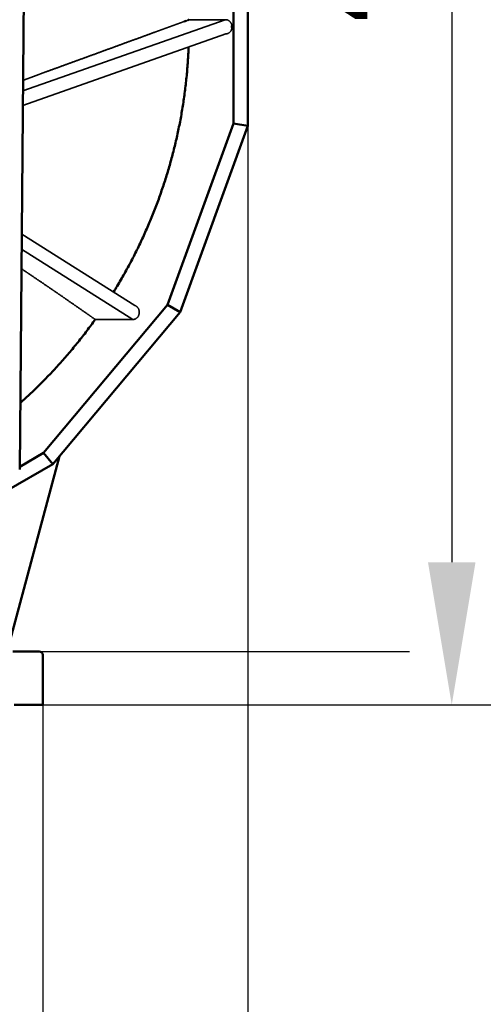
# Model space of a CAD drawing. Units: millimetres. Extents: x 0 to 2100, y -447 to 1485.
# Drawn here: x 1777 to 1907, y 563 to 839 of the extents above; entities that cross this region are included whole.
import ezdxf

# ---------------------------------------------------------------- set-up
doc = ezdxf.new("R2010")
doc.units = ezdxf.units.MM
doc.header["$LTSCALE"] = 5
for name, color, linetype, lineweight in [('AM_5', 3, 'Continuous', 25), ('AM_6', 2, 'Continuous', 35), ('Sichtbare Kanten(DIN)', 7, 'Continuous', 50)]:
    doc.layers.add(name, color=color, linetype=linetype, lineweight=lineweight)
doc.styles.get("Standard").update_dxf_attribs({"font": 'ISOCP.SHX'})
doc.dimstyles.new('AM_ISO$0', dxfattribs={"dimtxt": 8, "dimasz": 8, "dimexe": 1.5, "dimexo": 0, "dimgap": 1.5, "dimtad": 1, "dimdsep": 46, "dimtxsty": 'Standard', "dimcen": 0, "dimclrd": 256, "dimclre": 256, "dimclrt": 2, "dimadec": 0, "dimazin": 2, "dimtp": 0.1, "dimtm": 0.1, "dimtfac": 0.71, "dimtmove": 0, "dimatfit": 3, "dimfxl": 0, "dimlwd": -1, "dimlwe": -1, "dimarcsym": 0})

# ---------------------------------------------------------------- blocks, each defined once
blk = doc.blocks.new('*D11')
at = {"layer": 'AM_5', "transparency": 16777216}
for p, q in [((1526.45, 836.7), (1526.45, 335.78)), ((1841.45, 836.7), (1841.45, 335.78)), ((1566.45, 343.28), (1801.45, 343.28))]:
    blk.add_line(p, q, dxfattribs=at)
for points in [[(1566.45, 349.94), (1566.45, 336.61), (1526.45, 343.28)], [(1801.45, 349.94), (1801.45, 336.61), (1841.45, 343.28)]]:
    blk.add_solid(points, dxfattribs=at)
at = {"layer": 'Defpoints', "color": 0, "transparency": 16777216}
for p in [(1526.45, 836.7), (1841.45, 836.7), (1841.45, 343.28)]:
    blk.add_point(p, dxfattribs=at)
at = {"layer": 'AM_5', "color": 2, "transparency": 16777216, "insert": (1683.95, 370.78), "char_height": 40, "attachment_point": 5}
blk.add_mtext('315', dxfattribs=at)
blk = doc.blocks.new('*D12')
at = {"layer": 'AM_5', "transparency": 16777216}
for p, q in [((1583.95, 649.8), (1583.95, 599.61)), ((1783.95, 649.8), (1783.95, 396.81)), ((1583.95, 578.08), (1583.95, 396.81)), ((1623.95, 404.31), (1743.95, 404.31))]:
    blk.add_line(p, q, dxfattribs=at)
for points in [[(1623.95, 410.98), (1623.95, 397.65), (1583.95, 404.31)], [(1743.95, 410.98), (1743.95, 397.65), (1783.95, 404.31)]]:
    blk.add_solid(points, dxfattribs=at)
at = {"layer": 'Defpoints', "color": 0, "transparency": 16777216}
for p in [(1583.95, 649.8), (1783.95, 649.8), (1783.95, 404.31)]:
    blk.add_point(p, dxfattribs=at)
at = {"layer": 'AM_5', "color": 2, "transparency": 16777216, "insert": (1685.23, 431.82), "char_height": 40, "attachment_point": 5}
blk.add_mtext('200', dxfattribs=at)
blk = doc.blocks.new('*D16')
at = {"layer": 'AM_5', "transparency": 16777216}
for p, q in [((1787.39, 1119.7), (1906.09, 1119.7)), ((1898.59, 1079.7), (1898.59, 686.7)), ((1781.97, 646.7), (1906.09, 646.7))]:
    blk.add_line(p, q, dxfattribs=at)
for points in [[(1891.92, 1079.7), (1905.26, 1079.7), (1898.59, 1119.7)], [(1891.92, 686.7), (1905.26, 686.7), (1898.59, 646.7)]]:
    blk.add_solid(points, dxfattribs=at)
at = {"layer": 'Defpoints', "color": 0, "transparency": 16777216}
for p in [(1787.39, 1119.7), (1781.97, 646.7), (1898.59, 646.7)]:
    blk.add_point(p, dxfattribs=at)
at = {"layer": 'AM_5', "color": 2, "transparency": 16777216, "insert": (1871.09, 883.2), "char_height": 40, "attachment_point": 5, "rotation": 90}
blk.add_mtext('473', dxfattribs=at)
blk = doc.blocks.new('*D18')
at = {"layer": 'AM_5', "transparency": 16777216}
for p, q in [((1962.78, 701.7), (1962.78, 794.36)), ((1781.63, 661.7), (1886.71, 661.7)), ((1912.3, 661.7), (1970.28, 661.7)), ((1962.78, 646.7), (1962.78, 661.7)), ((1781.97, 646.7), (1970.28, 646.7)), ((1962.78, 606.7), (1962.78, 566.7))]:
    blk.add_line(p, q, dxfattribs=at)
for points in [[(1956.11, 701.7), (1969.44, 701.7), (1962.78, 661.7)], [(1956.11, 606.7), (1969.44, 606.7), (1962.78, 646.7)]]:
    blk.add_solid(points, dxfattribs=at)
at = {"layer": 'Defpoints', "color": 0, "transparency": 16777216}
for p in [(1781.63, 661.7), (1962.78, 661.7), (1781.97, 646.7)]:
    blk.add_point(p, dxfattribs=at)
at = {"layer": 'AM_5', "color": 2, "transparency": 16777216, "insert": (1935.28, 768.03), "char_height": 40, "attachment_point": 5, "rotation": 90}
blk.add_mtext('15', dxfattribs=at)

msp = doc.modelspace()

# ---------------------------------------------------------------- linework, layer by layer
at = {"layer": 'AM_6'}
for p, q in [((1835.115, 838.703), (1778.392, 818.73)), ((1835.115, 838.703), (1824.857, 838.703)), ((1835.115, 838.703), (1835.149, 838.703)), ((1815.344, 835.203), (1823.565, 838.203)), ((1824.133, 838.411), (1824.637, 838.595)), ((1835.295, 834.705), (1778.356, 814.656)), ((1835.299, 834.706), (1835.295, 834.705)), ((1778.78, 821.861), (1781.343, 822.796)), ((1781.343, 822.796), (1784.774, 824.048)), ((1778.418, 821.729), (1778.78, 821.861)), ((1809.771, 758.579), (1778.042, 778.652)), ((1778.005, 774.417), (1809.165, 754.704)), ((1810.949, 756.909), (1810.949, 756.931)), ((1810.949, 756.503), (1810.949, 756.909)), ((1798.593, 754.703), (1809.149, 754.703))]:
    msp.add_line(p, q, dxfattribs=at)
at = {"layer": 'AM_6', "flags": 128}
for points in [[(1836.948, 836.97), (1836.94, 837.087), (1836.924, 837.202), (1836.901, 837.316), (1836.871, 837.428), (1836.833, 837.539), (1836.788, 837.647), (1836.737, 837.751), (1836.678, 837.853), (1836.614, 837.95), (1836.543, 838.042), (1836.466, 838.13), (1836.384, 838.213), (1836.296, 838.29), (1836.204, 838.362), (1836.108, 838.427), (1836.007, 838.486), (1835.903, 838.538), (1835.796, 838.583), (1835.686, 838.622), (1835.574, 838.653), (1835.46, 838.676), (1835.35, 838.692), (1835.246, 838.701), (1835.149, 838.703)], [(1835.294, 834.705), (1835.405, 834.716), (1835.514, 834.735), (1835.622, 834.76), (1835.728, 834.792), (1835.832, 834.83), (1835.934, 834.875), (1836.033, 834.926), (1836.128, 834.982), (1836.219, 835.045), (1836.307, 835.113), (1836.39, 835.187), (1836.468, 835.266), (1836.542, 835.349), (1836.61, 835.438), (1836.673, 835.53), (1836.729, 835.626), (1836.78, 835.725), (1836.824, 835.828), (1836.862, 835.934), (1836.893, 836.041), (1836.917, 836.151), (1836.935, 836.261), (1836.945, 836.373), (1836.949, 836.485)], [(1784.774, 824.048), (1784.946, 824.111), (1785.118, 824.174), (1785.29, 824.237), (1785.462, 824.299), (1785.634, 824.362), (1785.806, 824.425), (1785.978, 824.488), (1786.15, 824.551), (1786.322, 824.613), (1786.494, 824.676), (1786.666, 824.739), (1786.838, 824.801), (1787.01, 824.864), (1787.182, 824.927), (1787.353, 824.989), (1787.525, 825.052), (1787.696, 825.115), (1787.868, 825.177), (1788.039, 825.24), (1788.211, 825.302), (1788.382, 825.365), (1788.553, 825.427), (1788.725, 825.49), (1788.896, 825.552), (1789.067, 825.615), (1789.238, 825.677), (1789.409, 825.74), (1789.58, 825.802), (1789.751, 825.864), (1789.922, 825.927), (1790.092, 825.989), (1790.263, 826.051), (1790.433, 826.113), (1790.604, 826.176), (1790.774, 826.238), (1790.944, 826.3), (1791.115, 826.362), (1791.285, 826.424), (1791.455, 826.486), (1791.625, 826.548), (1791.795, 826.61), (1791.964, 826.672), (1792.134, 826.734), (1792.304, 826.796), (1792.473, 826.858), (1792.642, 826.919), (1792.812, 826.981), (1792.981, 827.043), (1793.15, 827.105), (1793.319, 827.166), (1793.488, 827.228), (1793.656, 827.289), (1793.825, 827.351), (1793.993, 827.412), (1794.162, 827.474), (1794.33, 827.535), (1794.498, 827.597), (1794.666, 827.658), (1794.834, 827.719), (1795.002, 827.78), (1795.17, 827.842), (1795.337, 827.903), (1795.505, 827.964), (1795.672, 828.025), (1795.839, 828.086), (1796.006, 828.147), (1796.173, 828.208), (1796.34, 828.269), (1796.506, 828.329), (1796.673, 828.39), (1796.839, 828.451), (1797.005, 828.511), (1797.171, 828.572), (1797.337, 828.633), (1797.503, 828.693), (1797.67, 828.754), (1797.836, 828.815), (1798.002, 828.875), (1798.169, 828.936), (1798.336, 828.997), (1798.502, 829.058), (1798.669, 829.119), (1798.836, 829.179), (1799.002, 829.24), (1799.169, 829.301), (1799.336, 829.362), (1799.503, 829.423), (1799.67, 829.484), (1799.837, 829.545), (1800.005, 829.606), (1800.172, 829.667), (1800.339, 829.728), (1800.507, 829.789), (1800.674, 829.85), (1800.841, 829.911), (1801.009, 829.973), (1801.177, 830.034), (1801.344, 830.095), (1801.512, 830.156), (1801.68, 830.217), (1801.847, 830.278), (1802.015, 830.34), (1802.183, 830.401), (1802.351, 830.462), (1802.519, 830.524), (1802.687, 830.585), (1802.855, 830.646), (1803.023, 830.708), (1803.191, 830.769), (1803.359, 830.83), (1803.528, 830.892), (1803.696, 830.953), (1803.864, 831.014), (1804.033, 831.076), (1804.201, 831.137), (1804.369, 831.199), (1804.538, 831.26), (1804.706, 831.322), (1804.875, 831.383), (1805.043, 831.445), (1805.212, 831.506), (1805.38, 831.568), (1805.549, 831.629), (1805.718, 831.691), (1805.886, 831.752), (1806.055, 831.814), (1806.224, 831.875), (1806.392, 831.937), (1806.561, 831.999), (1806.73, 832.06), (1806.899, 832.122), (1807.068, 832.183), (1807.236, 832.245), (1807.405, 832.307), (1807.574, 832.368), (1807.743, 832.43), (1807.912, 832.492), (1808.081, 832.553), (1808.25, 832.615), (1808.419, 832.676), (1808.588, 832.738), (1808.757, 832.8), (1808.926, 832.861), (1809.095, 832.923), (1809.264, 832.985), (1809.433, 833.046), (1809.602, 833.108), (1809.771, 833.17), (1809.94, 833.231), (1810.109, 833.293), (1810.278, 833.355), (1810.447, 833.416), (1810.616, 833.478), (1810.785, 833.54), (1810.954, 833.601), (1811.123, 833.663), (1811.292, 833.725), (1811.461, 833.786), (1811.63, 833.848), (1811.799, 833.91), (1811.968, 833.971), (1812.137, 834.033), (1812.305, 834.095), (1812.474, 834.156), (1812.643, 834.218), (1812.812, 834.28), (1812.981, 834.341), (1813.15, 834.403), (1813.319, 834.465), (1813.488, 834.526), (1813.657, 834.588), (1813.825, 834.649), (1813.994, 834.711), (1814.163, 834.773), (1814.332, 834.834), (1814.5, 834.896), (1814.669, 834.957), (1814.838, 835.019), (1815.006, 835.08), (1815.175, 835.142), (1815.344, 835.203)], [(1798.497, 754.813), (1798.386, 754.891), (1798.274, 754.969), (1798.162, 755.048), (1798.051, 755.126), (1797.939, 755.204), (1797.827, 755.283), (1797.715, 755.361), (1797.603, 755.439), (1797.491, 755.518), (1797.379, 755.596), (1797.267, 755.675), (1797.155, 755.753), (1797.043, 755.832), (1796.931, 755.91), (1796.818, 755.989), (1796.706, 756.067), (1796.594, 756.146), (1796.481, 756.225), (1796.369, 756.303), (1796.256, 756.382), (1796.144, 756.461), (1796.031, 756.539), (1795.918, 756.618), (1795.806, 756.697), (1795.693, 756.775), (1795.58, 756.854), (1795.467, 756.933), (1795.354, 757.012), (1795.241, 757.09), (1795.128, 757.169), (1795.015, 757.248), (1794.902, 757.327), (1794.789, 757.406), (1794.676, 757.485), (1794.563, 757.563), (1794.449, 757.642), (1794.336, 757.721), (1794.223, 757.8), (1794.109, 757.879), (1793.996, 757.958), (1793.882, 758.037), (1793.769, 758.116), (1793.655, 758.195), (1793.542, 758.274), (1793.428, 758.353), (1793.314, 758.432), (1793.201, 758.511), (1793.087, 758.59), (1792.973, 758.669), (1792.859, 758.748), (1792.745, 758.827), (1792.631, 758.906), (1792.517, 758.985), (1792.403, 759.064), (1792.289, 759.143), (1792.175, 759.222), (1792.061, 759.302), (1791.947, 759.381), (1791.833, 759.46), (1791.719, 759.539), (1791.604, 759.618), (1791.49, 759.697), (1791.376, 759.776), (1791.261, 759.855), (1791.147, 759.934), (1791.033, 760.014), (1790.918, 760.093), (1790.804, 760.172), (1790.689, 760.251), (1790.575, 760.33), (1790.46, 760.409), (1790.345, 760.489), (1790.231, 760.568), (1790.116, 760.647), (1790.001, 760.726), (1789.887, 760.805), (1789.772, 760.884), (1789.657, 760.963), (1789.542, 761.043), (1789.427, 761.122), (1789.313, 761.201), (1789.198, 761.28), (1789.083, 761.359), (1788.968, 761.438), (1788.853, 761.518), (1788.738, 761.597), (1788.623, 761.676), (1788.508, 761.755), (1788.393, 761.834), (1788.278, 761.913), (1788.162, 761.993), (1788.047, 762.072), (1787.932, 762.151), (1787.817, 762.23), (1787.702, 762.309), (1787.586, 762.388), (1787.471, 762.467), (1787.356, 762.546), (1787.24, 762.625), (1787.125, 762.705), (1787.01, 762.784), (1786.894, 762.863), (1786.779, 762.942), (1786.664, 763.021), (1786.548, 763.1), (1786.433, 763.179), (1786.317, 763.258), (1786.202, 763.337), (1786.086, 763.416), (1785.971, 763.495), (1785.855, 763.574), (1785.739, 763.653), (1785.624, 763.732), (1785.508, 763.811), (1785.393, 763.89), (1785.277, 763.969), (1785.161, 764.048), (1785.046, 764.127), (1784.93, 764.206), (1784.814, 764.285), (1784.699, 764.364), (1784.583, 764.442), (1784.467, 764.521), (1784.351, 764.6), (1784.236, 764.679), (1784.12, 764.758), (1784.004, 764.837), (1783.888, 764.915), (1783.772, 764.994), (1783.657, 765.073), (1783.541, 765.152), (1783.425, 765.231), (1783.309, 765.309), (1783.193, 765.388), (1783.077, 765.467), (1782.961, 765.545), (1782.845, 765.624), (1782.73, 765.703), (1782.614, 765.781), (1782.498, 765.86), (1782.382, 765.938), (1782.266, 766.017), (1782.15, 766.095), (1782.034, 766.174), (1781.918, 766.252), (1781.802, 766.331), (1781.686, 766.409), (1781.57, 766.488), (1781.454, 766.566), (1781.338, 766.645), (1781.222, 766.723), (1781.106, 766.801), (1780.99, 766.88), (1780.874, 766.958), (1780.758, 767.036), (1780.642, 767.115), (1780.526, 767.193), (1780.41, 767.271), (1780.294, 767.349), (1780.178, 767.427), (1780.062, 767.506), (1779.946, 767.584), (1779.83, 767.662), (1779.713, 767.74), (1779.597, 767.819), (1779.48, 767.897), (1779.364, 767.976), (1779.247, 768.054), (1779.13, 768.133), (1779.013, 768.211), (1778.896, 768.29), (1778.779, 768.368), (1778.662, 768.447), (1778.545, 768.526), (1778.427, 768.604), (1778.31, 768.683), (1778.192, 768.762), (1778.075, 768.841), (1777.957, 768.919)], [(1809.165, 754.704), (1809.279, 754.708), (1809.393, 754.72), (1809.507, 754.739), (1809.618, 754.766), (1809.728, 754.799), (1809.836, 754.84), (1809.941, 754.887), (1810.043, 754.941), (1810.141, 755.002), (1810.235, 755.068), (1810.325, 755.14), (1810.409, 755.219), (1810.489, 755.302), (1810.563, 755.39), (1810.632, 755.483), (1810.694, 755.58), (1810.75, 755.681), (1810.799, 755.785), (1810.842, 755.892), (1810.878, 756.002), (1810.906, 756.113), (1810.927, 756.226), (1810.941, 756.34), (1810.948, 756.454)], [(1809.672, 758.642), (1809.762, 758.612), (1809.851, 758.578), (1809.938, 758.539), (1810.023, 758.496), (1810.105, 758.448), (1810.184, 758.396), (1810.261, 758.339), (1810.334, 758.279), (1810.405, 758.215), (1810.472, 758.147), (1810.535, 758.075), (1810.594, 758.001), (1810.649, 757.923), (1810.699, 757.842), (1810.746, 757.759), (1810.788, 757.673), (1810.825, 757.585), (1810.858, 757.495), (1810.885, 757.404), (1810.908, 757.311), (1810.926, 757.217), (1810.939, 757.123), (1810.946, 757.027), (1810.949, 756.931)]]:
    msp.add_lwpolyline(points, dxfattribs=at)
at = {"layer": 'AM_6'}
for start, end in [(358.43643, 0), (270, 270.50125)]:
    msp.add_arc((1809.149, 756.503), 1.8, start, end, dxfattribs=at)
at = {"layer": 'Sichtbare Kanten(DIN)'}
for p, q in [((1780.399, 1048.703), (1777.466, 712.686)), ((1837.449, 863.77), (1837.449, 809.637)), ((1841.449, 808.932), (1841.449, 864.475)), ((1823.565, 838.203), (1824.133, 838.411)), ((1836.949, 836.503), (1836.949, 836.903)), ((1836.949, 836.485), (1836.949, 836.503)), ((1837.449, 809.637), (1818.935, 758.769)), ((1822.452, 756.739), (1841.449, 808.932)), ((1837.449, 809.637), (1841.449, 808.932)), ((1818.935, 758.769), (1784.139, 717.302)), ((1818.935, 758.769), (1822.452, 756.739)), ((1786.75, 714.19), (1822.452, 756.739)), ((1784.139, 717.302), (1777.473, 713.453)), ((1784.139, 717.302), (1786.75, 714.19)), ((1774.148, 662.445), (1788.605, 716.401)), ((1773.747, 706.683), (1786.75, 714.19)), ((1781.633, 661.703), (1775.581, 661.703)), ((1781.633, 661.703), (1782.949, 661.703)), ((1783.949, 646.703), (1783.949, 660.703)), ((1775.923, 646.703), (1781.975, 646.703)), ((1783.949, 646.703), (1781.975, 646.703))]:
    msp.add_line(p, q, dxfattribs=at)
at = {"layer": 'Sichtbare Kanten(DIN)', "flags": 128}
for points in [[(1824.857, 838.703), (1824.851, 838.699), (1824.844, 838.694), (1824.837, 838.69), (1824.83, 838.685), (1824.823, 838.68), (1824.815, 838.676), (1824.808, 838.671), (1824.799, 838.667), (1824.791, 838.662), (1824.783, 838.658), (1824.774, 838.653), (1824.765, 838.649), (1824.755, 838.644), (1824.746, 838.639), (1824.736, 838.635), (1824.726, 838.63), (1824.716, 838.626), (1824.705, 838.622), (1824.695, 838.617), (1824.683, 838.613), (1824.672, 838.608), (1824.661, 838.604), (1824.649, 838.599), (1824.637, 838.595)], [(1803.768, 762.378), (1804.031, 762.803), (1804.292, 763.229), (1804.552, 763.655), (1804.81, 764.083), (1805.066, 764.512), (1805.321, 764.942), (1805.575, 765.372), (1805.827, 765.804), (1806.078, 766.237), (1806.327, 766.67), (1806.574, 767.105), (1806.82, 767.54), (1807.065, 767.976), (1807.308, 768.414), (1807.55, 768.852), (1807.79, 769.291), (1808.028, 769.731), (1808.265, 770.172), (1808.501, 770.614), (1808.735, 771.057), (1808.967, 771.5), (1809.198, 771.945), (1809.427, 772.39), (1809.655, 772.836), (1809.881, 773.283), (1810.106, 773.731), (1810.328, 774.18), (1810.55, 774.63), (1810.77, 775.08), (1810.988, 775.531), (1811.204, 775.983), (1811.419, 776.436), (1811.633, 776.889), (1811.845, 777.343), (1812.055, 777.798), (1812.263, 778.254), (1812.47, 778.711), (1812.676, 779.168), (1812.879, 779.626), (1813.081, 780.084), (1813.282, 780.544), (1813.481, 781.004), (1813.678, 781.464), (1813.873, 781.926), (1814.067, 782.388), (1814.259, 782.85), (1814.45, 783.314), (1814.639, 783.778), (1814.826, 784.242), (1815.011, 784.707), (1815.195, 785.173), (1815.378, 785.64), (1815.558, 786.107), (1815.737, 786.574), (1815.914, 787.042), (1816.089, 787.511), (1816.263, 787.98), (1816.435, 788.45), (1816.606, 788.921), (1816.774, 789.392), (1816.941, 789.863), (1817.107, 790.335), (1817.27, 790.807), (1817.432, 791.28), (1817.592, 791.754), (1817.751, 792.228), (1817.907, 792.702), (1818.062, 793.177), (1818.216, 793.652), (1818.367, 794.128), (1818.517, 794.604), (1818.665, 795.081), (1818.812, 795.558), (1818.957, 796.036), (1819.1, 796.514), (1819.242, 796.993), (1819.381, 797.473), (1819.52, 797.953), (1819.656, 798.434), (1819.791, 798.915), (1819.924, 799.397), (1820.056, 799.88), (1820.185, 800.363), (1820.313, 800.847), (1820.44, 801.331), (1820.565, 801.816), (1820.688, 802.301), (1820.809, 802.787), (1820.928, 803.273), (1821.046, 803.76), (1821.162, 804.247), (1821.277, 804.735), (1821.39, 805.223), (1821.501, 805.711), (1821.61, 806.201), (1821.718, 806.69), (1821.823, 807.18), (1821.927, 807.67), (1822.03, 808.161), (1822.13, 808.653), (1822.229, 809.144), (1822.326, 809.636), (1822.422, 810.129), (1822.516, 810.621), (1822.607, 811.114), (1822.698, 811.608), (1822.786, 812.102), (1822.873, 812.596), (1822.957, 813.09), (1823.041, 813.585), (1823.122, 814.08), (1823.202, 814.575), (1823.279, 815.071), (1823.356, 815.567), (1823.43, 816.063), (1823.502, 816.559), (1823.573, 817.056), (1823.642, 817.553), (1823.71, 818.05), (1823.775, 818.547), (1823.839, 819.045), (1823.901, 819.542), (1823.961, 820.04), (1824.019, 820.538), (1824.076, 821.036), (1824.131, 821.535), (1824.184, 822.033), (1824.235, 822.532), (1824.284, 823.031), (1824.332, 823.53), (1824.378, 824.029), (1824.422, 824.528), (1824.465, 825.027), (1824.505, 825.527), (1824.544, 826.026), (1824.581, 826.525), (1824.616, 827.025), (1824.65, 827.524), (1824.681, 828.024), (1824.711, 828.524), (1824.739, 829.023), (1824.766, 829.523), (1824.79, 830.022), (1824.813, 830.522), (1824.834, 831.022)], [(1777.629, 731.324), (1778.003, 731.657), (1778.376, 731.992), (1778.747, 732.328), (1779.117, 732.666), (1779.486, 733.005), (1779.853, 733.345), (1780.22, 733.687), (1780.585, 734.029), (1780.949, 734.374), (1781.312, 734.719), (1781.673, 735.066), (1782.033, 735.414), (1782.392, 735.763), (1782.75, 736.114), (1783.107, 736.466), (1783.462, 736.819), (1783.816, 737.173), (1784.169, 737.529), (1784.52, 737.886), (1784.87, 738.244), (1785.219, 738.603), (1785.567, 738.964), (1785.913, 739.326), (1786.258, 739.689), (1786.602, 740.053), (1786.944, 740.419), (1787.286, 740.786), (1787.625, 741.154), (1787.964, 741.523), (1788.301, 741.893), (1788.637, 742.264), (1788.972, 742.637), (1789.305, 743.011), (1789.637, 743.386), (1789.968, 743.762), (1790.297, 744.14), (1790.625, 744.518), (1790.952, 744.898), (1791.277, 745.278), (1791.601, 745.66), (1791.923, 746.043), (1792.245, 746.428), (1792.564, 746.813), (1792.883, 747.199), (1793.2, 747.587), (1793.516, 747.975), (1793.83, 748.365), (1794.143, 748.756), (1794.454, 749.148), (1794.765, 749.54), (1795.073, 749.934), (1795.381, 750.33), (1795.687, 750.726), (1795.991, 751.123), (1796.294, 751.521), (1796.596, 751.92), (1796.896, 752.321), (1797.195, 752.722), (1797.493, 753.124), (1797.789, 753.528), (1798.083, 753.932), (1798.376, 754.337), (1798.668, 754.744)], [(1798.497, 754.813), (1798.503, 754.808), (1798.51, 754.804), (1798.515, 754.799), (1798.521, 754.795), (1798.527, 754.79), (1798.532, 754.786), (1798.537, 754.781), (1798.542, 754.777), (1798.547, 754.772), (1798.551, 754.768), (1798.555, 754.763), (1798.56, 754.758), (1798.563, 754.754), (1798.567, 754.749), (1798.571, 754.745), (1798.574, 754.74), (1798.577, 754.736), (1798.58, 754.731), (1798.583, 754.726), (1798.585, 754.722), (1798.587, 754.717), (1798.589, 754.713), (1798.591, 754.708), (1798.593, 754.703)]]:
    msp.add_lwpolyline(points, dxfattribs=at)
at = {"layer": 'Sichtbare Kanten(DIN)'}
for centre, radius, end in [((1835.149, 836.903), 1.8, 2.13162), ((1782.949, 660.703), 1, 90)]:
    msp.add_arc(centre, radius, 0, end, dxfattribs=at)

# ---------------------------------------------------------------- dimensions: what is measured, and where the dimension line sits
at = {"layer": 'AM_5'}
for base, p1, p2, picture, middle in [((1898.589, 646.703), (1787.39, 1119.703), (1781.975, 646.703), '*D16', (1898.589, 883.203)), ((1962.776, 661.703), (1781.975, 646.703), (1781.633, 661.703), '*D18', (1962.776, 768.032))]:
    dim = msp.add_linear_dim(base=base, p1=p1, p2=p2, angle=90, dimstyle='AM_ISO$0', override={"dimscale": 5}, dxfattribs=at)
    dim.commit()
    dim.dimension.update_dxf_attribs({"geometry": picture, "text_midpoint": middle, "dimtype": 160})
for base, p1, p2, picture, middle in [((1841.449, 343.276), (1526.449, 836.703), (1841.449, 836.703), '*D11', (1683.949, 343.276)), ((1783.949, 404.314), (1583.949, 649.801), (1783.949, 649.801), '*D12', (1685.23, 404.314))]:
    dim = msp.add_linear_dim(base=base, p1=p1, p2=p2, dimstyle='AM_ISO$0', override={"dimscale": 5}, dxfattribs=at)
    dim.commit()
    dim.dimension.update_dxf_attribs({"geometry": picture, "text_midpoint": middle, "dimtype": 160})

doc.saveas('drawing.dxf')
